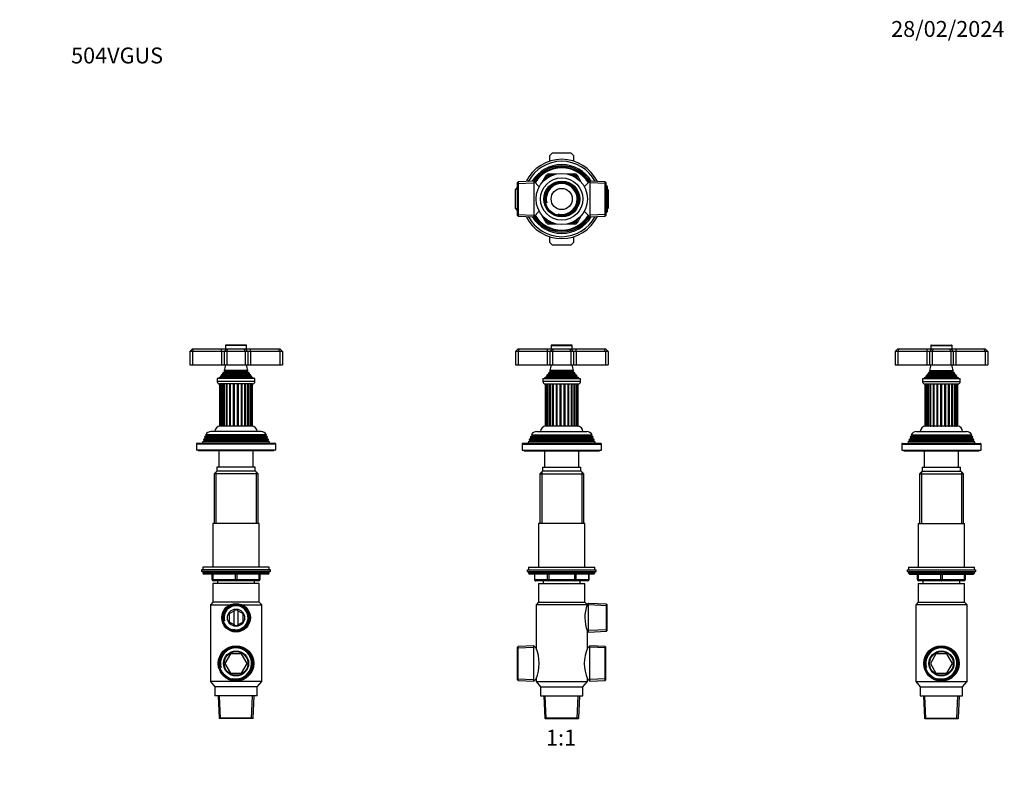
# Model space of a CAD drawing. Units: millimetres. Extents: x 0 to 744, y 0 to 1164.
# Drawn here: x 0 to 744, y 582 to 1164 of the extents above; entities that cross this region are included whole.
import ezdxf
from ezdxf import colors
from ezdxf.entities.mleader import LeaderData, LeaderLine
from ezdxf.enums import TextEntityAlignment as Align
from ezdxf.math import Vec2, Vec3

# ---------------------------------------------------------------- set-up
doc = ezdxf.new("R2010")
doc.units = ezdxf.units.MM
for name, color, linetype in [('DV1_Défaut', 7, 'Continuous'), ('DV2_Défaut', 7, 'Continuous'), ('DV4_Défaut', 7, 'Continuous'), ('DV5_Défaut', 7, 'Continuous'), ('Défaut', 7, 'Continuous')]:
    doc.layers.add(name, color=color, linetype=linetype)
doc.styles.add('SEACAD_ArialB', font='arialbd.ttf')

# ---------------------------------------------------------------- blocks, each defined once
blk = doc.blocks.new('_DOT')
at = {"color": 0}
blk.add_line((0, 0), (-1, 0), dxfattribs=at)
at = {"color": 0, "const_width": 0.333}
blk.add_lwpolyline([(-0.1665, 0, 1), (0.1665, 0, 1)], format="xyb", close=True, dxfattribs=at)
blk = doc.blocks.new('SE')
at = {"layer": 'DV1_Défaut', "color": 7, "linetype": 'Continuous'}
for p, q in [((401.64, 917.65), (417.64, 917.65)), ((401.64, 917.65), (401.64, 915.15)), ((417.34, 917.95), (401.94, 917.95)), ((417.64, 915.15), (417.64, 917.65)), ((376.64, 915.15), (374.64, 913.15)), ((374.64, 913.15), (374.64, 903.15)), ((376.64, 913.15), (374.64, 913.15)), ((376.64, 915.15), (377.47, 915.15)), ((377.47, 915.15), (376.64, 913.15)), ((376.64, 913.15), (376.64, 903.15)), ((398.64, 913.15), (376.64, 913.15)), ((377.47, 915.15), (398.64, 915.15)), ((398.64, 915.15), (402.64, 915.15)), ((398.64, 915.15), (398.64, 913.15)), ((398.64, 913.15), (398.64, 903.15)), ((400.64, 913.15), (398.64, 913.15)), ((402.64, 915.15), (400.64, 913.15)), ((400.64, 913.15), (400.64, 903.15)), ((402.64, 913.15), (400.64, 913.15)), ((402.64, 915.15), (403.47, 915.15)), ((402.64, 913.15), (403.47, 915.15)), ((402.64, 913.15), (402.64, 903.15)), ((416.64, 913.15), (402.64, 913.15)), ((403.47, 915.15), (415.82, 915.15)), ((415.82, 915.15), (416.64, 915.15)), ((416.64, 913.15), (415.82, 915.15)), ((416.64, 915.15), (420.64, 915.15)), ((418.64, 913.15), (416.64, 915.15)), ((416.64, 913.15), (416.64, 903.15)), ((418.64, 913.15), (416.64, 913.15)), ((418.64, 913.15), (418.64, 903.15)), ((420.64, 913.15), (418.64, 913.15)), ((420.64, 915.15), (441.82, 915.15)), ((420.64, 913.15), (420.64, 915.15)), ((420.64, 913.15), (420.64, 903.15)), ((442.64, 913.15), (420.64, 913.15)), ((441.82, 915.15), (442.64, 915.15)), ((442.64, 913.15), (441.82, 915.15)), ((444.64, 913.15), (442.64, 915.15)), ((442.64, 913.15), (442.64, 903.15)), ((444.64, 913.15), (442.64, 913.15)), ((444.64, 913.15), (444.64, 903.15)), ((374.64, 903.15), (376.64, 903.15)), ((376.64, 903.15), (398.64, 903.15)), ((398.64, 903.15), (400.64, 903.15)), ((400.64, 903.15), (402.64, 903.15)), ((402.64, 903.15), (416.64, 903.15)), ((416.64, 903.15), (418.64, 903.15)), ((418.64, 903.15), (420.64, 903.15)), ((420.64, 903.15), (442.64, 903.15)), ((442.64, 903.15), (444.64, 903.15)), ((398.27, 893.88), (396.64, 893.15)), ((396.64, 893.15), (422.64, 893.15)), ((396.64, 893.15), (396.64, 892.65)), ((398.1, 894.56), (421.19, 894.56)), ((398.1, 894.56), (398.32, 894.4)), ((398.27, 893.88), (421.02, 893.88)), ((398.32, 894.4), (420.97, 894.4)), ((399.79, 895.89), (398.69, 895.25)), ((398.69, 895.25), (420.6, 895.25)), ((419.69, 896.53), (399.6, 896.53)), ((399.6, 896.53), (399.79, 896.41)), ((399.79, 896.41), (419.49, 896.41)), ((399.79, 895.89), (419.49, 895.89)), ((401.14, 897.81), (399.96, 897.12)), ((399.96, 897.12), (419.33, 897.12)), ((418.53, 898.72), (400.76, 898.72)), ((400.76, 898.72), (401.14, 898.5)), ((401.14, 898.5), (418.14, 898.5)), ((401.14, 897.81), (418.14, 897.81)), ((418.14, 898.5), (418.53, 898.72)), ((419.33, 897.12), (418.14, 897.81)), ((419.49, 896.41), (419.69, 896.53)), ((420.6, 895.25), (419.49, 895.89)), ((420.97, 894.4), (421.19, 894.56)), ((422.64, 893.15), (421.02, 893.88)), ((422.64, 892.65), (422.64, 893.15)), ((395.39, 892.65), (423.89, 892.65)), ((395.39, 892.65), (395.39, 890.35)), ((423.89, 890.35), (395.39, 890.35)), ((397.09, 888.65), (422.19, 888.65)), ((397.23, 888.65), (397.23, 856.65)), ((397.92, 888.65), (397.92, 856.65)), ((398.98, 856.65), (398.98, 888.65)), ((399.26, 888.65), (399.26, 856.65)), ((400.67, 856.65), (400.67, 888.65)), ((401.17, 888.65), (401.17, 856.65)), ((402.92, 856.65), (402.92, 888.65)), ((403.54, 856.65), (403.54, 888.65)), ((405.6, 856.65), (405.6, 888.65)), ((406.29, 856.65), (406.29, 888.65)), ((408.53, 856.65), (408.53, 888.65)), ((409.26, 856.65), (409.26, 888.65)), ((411.53, 856.65), (411.53, 888.65)), ((412.25, 856.65), (412.25, 888.65)), ((414.41, 856.65), (414.41, 888.65)), ((415.07, 856.65), (415.07, 888.65)), ((416.99, 856.65), (416.99, 888.65)), ((417.55, 856.65), (417.55, 888.65)), ((419.14, 856.65), (419.14, 888.65)), ((419.54, 856.65), (419.54, 888.65)), ((420.77, 856.65), (420.77, 888.65)), ((420.9, 856.65), (420.9, 888.65)), ((421.8, 856.65), (421.8, 888.65)), ((422.14, 856.65), (422.14, 888.65)), ((423.89, 890.35), (423.89, 892.65)), ((397.92, 856.65), (397.23, 856.65)), ((398.94, 856.65), (397.92, 856.65)), ((399.26, 856.65), (398.94, 856.65)), ((400.63, 856.65), (399.26, 856.65)), ((401.17, 856.65), (400.63, 856.65)), ((402.89, 856.65), (401.17, 856.65)), ((403.54, 856.65), (402.89, 856.65)), ((405.56, 856.65), (403.55, 856.65)), ((406.29, 856.65), (405.56, 856.65)), ((408.5, 856.65), (406.31, 856.65)), ((409.26, 856.65), (408.5, 856.65)), ((411.51, 856.65), (409.28, 856.65)), ((412.28, 856.65), (411.53, 856.65)), ((414.4, 856.65), (412.28, 856.65)), ((415.11, 856.65), (414.41, 856.65)), ((416.99, 856.65), (415.11, 856.65)), ((417.59, 856.65), (416.99, 856.65)), ((419.14, 856.65), (417.59, 856.65)), ((419.58, 856.65), (419.14, 856.65)), ((420.77, 856.65), (419.58, 856.65)), ((420.94, 856.65), (420.77, 856.65)), ((421.8, 856.65), (420.94, 856.65)), ((421.8, 856.65), (422.14, 856.65)), ((386.19, 848.87), (385.9, 848.14)), ((387.24, 849.48), (386.19, 848.87)), ((433.1, 848.87), (386.19, 848.87)), ((386.7, 850.13), (432.59, 850.13)), ((386.7, 850.13), (387.3, 849.78)), ((432.04, 849.48), (387.24, 849.48)), ((431.99, 849.78), (387.3, 849.78)), ((390.74, 852.65), (428.54, 852.65)), ((431.99, 849.78), (432.59, 850.13)), ((433.1, 848.87), (432.04, 849.48)), ((433.38, 848.14), (433.1, 848.87)), ((379.64, 843.15), (439.64, 843.15)), ((379.64, 843.15), (379.64, 838.65)), ((439.14, 843.65), (380.14, 843.65)), ((384.62, 844.86), (384.14, 843.65)), ((385.69, 845.48), (384.62, 844.86)), ((434.67, 844.86), (384.62, 844.86)), ((385.41, 846.88), (385.13, 846.15)), ((385.13, 846.15), (434.16, 846.15)), ((385.13, 846.15), (385.69, 845.83)), ((386.44, 847.48), (385.41, 846.88)), ((433.88, 846.88), (385.41, 846.88)), ((433.59, 845.83), (385.69, 845.83)), ((433.59, 845.48), (385.69, 845.48)), ((385.9, 848.14), (433.38, 848.14)), ((385.9, 848.14), (386.44, 847.83)), ((432.84, 847.83), (386.44, 847.83)), ((432.84, 847.48), (386.44, 847.48)), ((432.84, 847.83), (433.38, 848.14)), ((433.88, 846.88), (432.84, 847.48)), ((433.59, 845.83), (434.16, 846.15)), ((434.67, 844.86), (433.59, 845.48)), ((434.16, 846.15), (433.88, 846.88)), ((435.14, 843.65), (434.67, 844.86)), ((439.64, 838.65), (439.64, 843.15)), ((379.64, 838.65), (439.64, 838.65)), ((381.14, 838.65), (381.14, 838.15)), ((381.14, 838.15), (438.14, 838.15)), ((396.64, 838.15), (396.64, 825.65)), ((422.64, 825.65), (422.64, 838.15)), ((438.14, 838.15), (438.14, 838.65)), ((395.02, 822.65), (393.02, 820.65)), ((393.02, 820.65), (426.27, 820.65)), ((393.02, 820.65), (393.02, 783.15)), ((394.5, 822.13), (394.5, 783.15)), ((424.27, 822.65), (395.02, 822.65)), ((395.14, 825.65), (424.14, 825.65)), ((395.14, 825.65), (395.14, 822.65)), ((424.14, 822.65), (424.14, 825.65)), ((426.27, 820.65), (424.27, 822.65)), ((424.79, 822.13), (424.79, 783.15)), ((426.27, 783.15), (426.27, 820.65)), ((427.14, 783.15), (392.14, 783.15)), ((392.14, 783.15), (392.14, 750.15)), ((427.14, 750.15), (427.14, 783.15)), ((383.64, 748.15), (435.64, 748.15)), ((383.64, 748.15), (383.64, 746.65)), ((383.64, 746.65), (435.64, 746.65)), ((384.64, 750.15), (434.64, 750.15)), ((384.64, 750.15), (384.64, 748.15)), ((434.64, 746.15), (384.64, 746.15)), ((384.64, 746.15), (384.64, 745.5)), ((434.64, 745.5), (384.64, 745.5)), ((384.64, 745.5), (385.49, 744.65)), ((433.8, 744.65), (385.49, 744.65)), ((389.01, 744.65), (389.01, 740.65)), ((389.15, 744.65), (389.15, 740.65)), ((398.96, 740.65), (398.96, 744.65)), ((399.83, 744.65), (399.83, 740.65)), ((419.46, 740.65), (419.46, 744.65)), ((420.32, 744.65), (420.32, 740.65)), ((430.14, 740.65), (430.14, 744.65)), ((430.27, 740.65), (430.27, 744.65)), ((433.8, 744.65), (434.64, 745.5)), ((434.64, 748.15), (434.64, 750.15)), ((434.64, 745.5), (434.64, 746.15)), ((435.64, 746.65), (435.64, 748.15)), ((389.15, 740.65), (389.01, 740.65)), ((389.15, 740.65), (398.96, 740.65)), ((399.83, 739.65), (390.01, 739.65)), ((392.14, 737.65), (427.14, 737.65)), ((392.14, 737.65), (392.14, 723.65)), ((395.64, 739.65), (395.64, 737.65)), ((398.96, 740.65), (399.83, 740.65)), ((399.83, 740.65), (419.46, 740.65)), ((399.83, 739.65), (399.83, 740.65)), ((419.46, 739.65), (399.83, 739.65)), ((419.46, 740.65), (420.32, 740.65)), ((419.46, 739.65), (419.46, 740.65)), ((429.27, 739.65), (419.46, 739.65)), ((420.32, 740.65), (430.14, 740.65)), ((423.64, 737.65), (423.64, 739.65)), ((427.14, 723.65), (427.14, 737.65)), ((430.14, 740.65), (430.27, 740.65)), ((392.14, 723.65), (390.24, 721.65)), ((392.14, 723.65), (427.14, 723.65)), ((428.95, 721.75), (427.14, 723.65)), ((429.99, 722.61), (428.95, 721.75)), ((429.99, 700.99), (429.99, 722.61)), ((443.54, 722.02), (429.99, 722.61)), ((443.54, 701.59), (443.54, 722.02)), ((444.04, 721.5), (443.54, 722.02)), ((428.98, 721.65), (390.24, 721.65)), ((390.24, 721.65), (390.24, 688.85)), ((428.98, 721.65), (428.95, 721.75)), ((444.04, 720.84), (429.99, 721.45)), ((444.04, 702.11), (444.04, 721.5)), ((429.04, 688.85), (429.04, 701.79)), ((429.04, 701.78), (429.99, 700.99)), ((444.04, 702.77), (429.99, 702.16)), ((429.99, 700.99), (443.54, 701.59)), ((443.54, 701.59), (444.04, 702.11)), ((376.74, 690.14), (376.24, 689.62)), ((376.24, 664.89), (376.24, 689.62)), ((376.24, 688.96), (388.44, 689.49)), ((388.44, 690.65), (376.74, 690.14)), ((376.74, 664.36), (376.74, 690.14)), ((388.44, 663.85), (388.44, 690.65)), ((390.25, 688.85), (388.44, 690.65)), ((430.84, 690.65), (429.04, 688.85)), ((430.84, 663.85), (430.84, 690.65)), ((442.54, 690.14), (430.84, 690.65)), ((443.04, 688.96), (430.84, 689.49)), ((442.54, 664.36), (442.54, 690.14)), ((443.04, 689.62), (442.54, 690.14)), ((443.04, 664.89), (443.04, 689.62)), ((376.24, 665.55), (388.44, 665.02)), ((376.24, 664.89), (376.74, 664.36)), ((376.74, 664.36), (388.44, 663.85)), ((388.44, 663.85), (390.24, 665.65)), ((390.24, 665.65), (390.24, 663.65)), ((390.24, 663.65), (429.04, 663.65)), ((390.24, 663.65), (393.64, 659.65)), ((425.64, 659.65), (429.04, 663.65)), ((429.04, 663.65), (429.04, 665.66)), ((429.04, 665.66), (430.84, 663.85)), ((443.04, 665.55), (430.84, 665.02)), ((430.84, 663.85), (442.54, 664.36)), ((442.54, 664.36), (443.04, 664.89)), ((393.64, 659.65), (425.64, 659.65)), ((393.64, 659.65), (393.64, 652.65)), ((425.64, 652.65), (425.64, 659.65)), ((393.64, 652.65), (425.64, 652.65)), ((396.06, 652.65), (396.79, 635.91)), ((397.96, 635.65), (397.22, 652.65)), ((421.33, 635.65), (422.07, 652.65)), ((422.5, 635.91), (423.23, 652.65)), ((422.5, 635.91), (396.79, 635.91)), ((396.79, 635.91), (397.04, 635.65)), ((397.04, 635.65), (422.24, 635.65)), ((422.24, 635.65), (422.5, 635.91))]:
    blk.add_line(p, q, dxfattribs=at)
for centre, radius, start, end in [((401.94, 917.65), 0.3, 90, 180), ((417.34, 917.65), 0.3, 0, 90), ((386.97, 904.61), 15, 336.87407, 354.41625), ((432.32, 904.61), 15, 185.58375, 203.12593), ((386.97, 904.61), 15, 317.90866, 321.40288), ((398.14, 894.15), 0.3, 294.11091, 54.11091), ((386.97, 904.61), 15, 327.37594, 330.05244), ((399.64, 896.15), 0.3, 300, 60), ((400.94, 898.15), 0.4, 300, 60), ((418.34, 898.15), 0.4, 120, 240), ((432.32, 904.61), 15, 209.94756, 212.62406), ((419.64, 896.15), 0.3, 120, 240), ((432.32, 904.61), 15, 218.59712, 222.09134), ((421.14, 894.15), 0.3, 125.88909, 245.88909), ((397.09, 890.35), 1.7, 180, 270), ((422.19, 890.35), 1.7, 270, 0), ((397.64, 852.65), 4, 90, 180), ((421.64, 852.65), 4, 0, 90), ((390.74, 848.15), 4.5, 90, 153.97521), ((387.14, 849.65), 0.2, 300, 40.90872), ((428.54, 848.15), 4.5, 26.02479, 90), ((432.14, 849.65), 0.2, 139.09128, 240), ((380.14, 843.15), 0.5, 90, 180), ((385.59, 845.65), 0.2, 300, 60), ((386.34, 847.65), 0.2, 300, 60), ((432.94, 847.65), 0.2, 120, 240), ((433.69, 845.65), 0.2, 120, 240), ((439.14, 843.15), 0.5, 0, 90), ((385.14, 746.15), 0.5, 90, 180), ((434.14, 746.15), 0.5, 0, 90), ((390.01, 740.65), 1, 180, 270), ((429.27, 740.65), 1, 270, 0), ((454.19, 711.79), 27.07, 158.64206, 201.71527), ((362.76, 677.25), 29.83, 337.11911, 22.88086), ((456.44, 677.25), 29.75, 157.05408, 202.94592)]:
    blk.add_arc(centre, radius, start, end, dxfattribs=at)
for centre, major_axis, start_param, end_param in [((390.01, 740.65), (0, 1), 1.570796, 3.141593), ((399.83, 740.65), (0, -1), 4.712389, 6.283185), ((419.46, 740.65), (0, -1), 0, 1.570796), ((429.27, 740.65), (0, -1), 0, 1.570796)]:
    blk.add_ellipse(centre, major_axis=major_axis, ratio=0.866025, start_param=start_param, end_param=end_param, dxfattribs=at)
blk = doc.blocks.new('SE1')
at = {"layer": 'DV2_Défaut', "color": 7, "linetype": 'Continuous'}
for p, q in [((400.64, 1061.49), (402.64, 1063.49)), ((400.64, 1057.11), (400.64, 1061.49)), ((402.64, 1063.49), (416.64, 1063.49)), ((416.64, 1063.49), (418.64, 1061.49)), ((418.64, 1061.49), (418.64, 1057.11)), ((388.44, 1041.89), (376.74, 1041.38)), ((388.44, 1041.89), (388.44, 1015.09)), ((392.59, 1037.74), (388.44, 1041.89)), ((395.15, 1041.38), (398.1, 1046.49)), ((397.67, 1043.75), (398.96, 1045.99)), ((398.1, 1046.49), (398.96, 1045.99)), ((399.83, 1045.49), (398.96, 1045.99)), ((399.83, 1045.49), (399.59, 1045.08)), ((399.83, 1047.49), (405.72, 1047.49)), ((399.83, 1047.49), (399.83, 1046.49)), ((399.83, 1046.49), (402.41, 1046.49)), ((399.83, 1045.49), (399.83, 1046.49)), ((400.3, 1045.49), (399.83, 1045.49)), ((413.56, 1047.49), (419.46, 1047.49)), ((416.88, 1046.49), (419.46, 1046.49)), ((419.46, 1045.49), (418.99, 1045.49)), ((419.46, 1047.49), (419.46, 1046.49)), ((419.46, 1045.49), (419.46, 1046.49)), ((419.46, 1045.49), (420.32, 1045.99)), ((419.69, 1045.08), (419.46, 1045.49)), ((421.19, 1046.49), (420.32, 1045.99)), ((420.32, 1045.99), (421.61, 1043.75)), ((421.19, 1046.49), (424.14, 1041.38)), ((430.84, 1041.89), (426.7, 1037.74)), ((430.84, 1041.89), (430.84, 1015.09)), ((442.54, 1041.38), (430.84, 1041.89)), ((374.64, 1035.49), (376.24, 1037.09)), ((374.64, 1021.49), (374.64, 1035.49)), ((376.74, 1041.38), (376.24, 1040.85)), ((376.24, 1016.12), (376.24, 1040.85)), ((376.24, 1040.19), (388.44, 1040.73)), ((376.74, 1041.38), (376.74, 1015.6)), ((443.04, 1040.19), (430.84, 1040.73)), ((442.54, 1015.6), (442.54, 1041.38)), ((443.04, 1040.85), (442.54, 1041.38)), ((444.04, 1037.52), (442.99, 1037.57)), ((443.04, 1040.85), (443.04, 1016.12)), ((443.54, 1038.71), (443.04, 1038.73)), ((443.54, 1018.27), (443.54, 1038.71)), ((444.04, 1038.18), (443.54, 1038.71)), ((444.04, 1038.18), (444.04, 1018.79)), ((444.04, 1036.09), (444.64, 1035.49)), ((444.64, 1035.49), (444.64, 1021.49)), ((376.24, 1019.89), (374.64, 1021.49)), ((444.04, 1019.46), (442.99, 1019.41)), ((444.64, 1021.49), (444.04, 1020.89)), ((376.24, 1016.78), (388.44, 1016.25)), ((376.24, 1016.12), (376.74, 1015.6)), ((376.74, 1015.6), (388.44, 1015.09)), ((388.44, 1015.09), (392.59, 1019.24)), ((398.1, 1010.49), (395.15, 1015.59)), ((398.96, 1010.99), (397.67, 1013.22)), ((421.61, 1013.22), (420.32, 1010.99)), ((424.14, 1015.59), (421.19, 1010.49)), ((426.7, 1019.24), (430.84, 1015.09)), ((443.04, 1016.78), (430.84, 1016.25)), ((430.84, 1015.09), (442.54, 1015.6)), ((442.54, 1015.6), (443.04, 1016.12)), ((443.04, 1018.25), (443.54, 1018.27)), ((443.54, 1018.27), (444.04, 1018.79)), ((398.96, 1010.99), (398.1, 1010.49)), ((398.96, 1010.99), (399.83, 1011.49)), ((399.59, 1011.89), (399.83, 1011.49)), ((399.83, 1011.49), (400.3, 1011.49)), ((399.83, 1010.49), (399.83, 1011.49)), ((399.83, 1010.49), (399.83, 1009.49)), ((402.41, 1010.49), (399.83, 1010.49)), ((405.72, 1009.49), (399.83, 1009.49)), ((419.46, 1009.49), (413.56, 1009.49)), ((419.46, 1010.49), (416.88, 1010.49)), ((418.99, 1011.49), (419.46, 1011.49)), ((419.46, 1011.49), (419.69, 1011.89)), ((420.32, 1010.99), (419.46, 1011.49)), ((419.46, 1010.49), (419.46, 1011.49)), ((419.46, 1010.49), (419.46, 1009.49)), ((420.32, 1010.99), (421.19, 1010.49)), ((400.64, 995.49), (400.64, 999.87)), ((418.64, 999.87), (418.64, 995.49)), ((402.64, 993.49), (400.64, 995.49)), ((416.64, 993.49), (402.64, 993.49)), ((418.64, 995.49), (416.64, 993.49))]:
    blk.add_line(p, q, dxfattribs=at)
for radius in [19.4, 16, 13.59, 12.86, 12.6, 8]:
    blk.add_circle((409.64, 1028.49), radius, dxfattribs=at)
for centre, radius, start, end in [((409.64, 1028.49), 30, 25.99212, 154.00788), ((409.64, 1028.49), 28.5, 27.64203, 152.35797), ((409.64, 1028.49), 26, 30.89641, 149.10359), ((409.64, 1028.49), 25, 32.25471, 147.74529), ((409.64, 1028.49), 24.15, 31.80029, 148.19971), ((409.64, 1028.49), 23.88, 31.64364, 148.35636), ((409.64, 1028.49), 23.6, 31.48471, 148.51529), ((399.83, 1045.49), 2, 90, 150), ((399.83, 1045.49), 1, 90, 150), ((419.46, 1045.49), 2, 30, 90), ((419.46, 1045.49), 1, 30, 90), ((409.64, 1028.49), 12.42, 255, 195), ((409.64, 1028.49), 11.69, 255, 195), ((409.64, 1028.49), 30, 205.99212, 334.00788), ((409.64, 1028.49), 28.5, 207.64203, 332.35797), ((409.64, 1028.49), 26, 210.89641, 329.10359), ((409.64, 1028.49), 25, 212.25471, 327.74529), ((409.64, 1028.49), 24.15, 211.80029, 328.19971), ((409.64, 1028.49), 23.88, 211.64364, 328.35636), ((409.64, 1028.49), 23.6, 211.48471, 328.51529), ((399.83, 1011.49), 2, 210, 270), ((399.83, 1011.49), 1, 210, 270), ((419.46, 1011.49), 1, 270, 330), ((419.46, 1011.49), 2, 270, 330)]:
    blk.add_arc(centre, radius, start, end, dxfattribs=at)
blk = doc.blocks.new('SE3')
at = {"layer": 'DV4_Défaut', "color": 7, "linetype": 'Continuous'}
for p, q in [((171.5, 917.65), (155.5, 917.65)), ((155.5, 917.65), (155.5, 915.15)), ((171.2, 917.95), (155.8, 917.95)), ((171.5, 915.15), (171.5, 917.65)), ((128.5, 913.15), (130.5, 915.15)), ((128.5, 913.15), (128.5, 903.15)), ((130.5, 913.15), (128.5, 913.15)), ((130.5, 915.15), (131.32, 915.15)), ((130.5, 913.15), (131.32, 915.15)), ((130.5, 913.15), (130.5, 903.15)), ((152.5, 913.15), (130.5, 913.15)), ((131.32, 915.15), (152.5, 915.15)), ((152.5, 915.15), (156.5, 915.15)), ((152.5, 913.15), (152.5, 915.15)), ((152.5, 913.15), (152.5, 903.15)), ((154.5, 913.15), (152.5, 913.15)), ((154.5, 913.15), (156.5, 915.15)), ((154.5, 913.15), (154.5, 903.15)), ((156.5, 913.15), (154.5, 913.15)), ((156.5, 915.15), (157.32, 915.15)), ((156.5, 913.15), (157.32, 915.15)), ((156.5, 913.15), (156.5, 903.15)), ((170.5, 913.15), (156.5, 913.15)), ((157.32, 915.15), (169.67, 915.15)), ((169.67, 915.15), (170.5, 915.15)), ((170.5, 913.15), (169.67, 915.15)), ((170.5, 915.15), (174.5, 915.15)), ((172.5, 913.15), (170.5, 915.15)), ((170.5, 913.15), (170.5, 903.15)), ((172.5, 913.15), (170.5, 913.15)), ((172.5, 913.15), (172.5, 903.15)), ((174.5, 913.15), (172.5, 913.15)), ((174.5, 915.15), (195.67, 915.15)), ((174.5, 913.15), (174.5, 915.15)), ((174.5, 913.15), (174.5, 903.15)), ((196.5, 913.15), (174.5, 913.15)), ((195.67, 915.15), (196.5, 915.15)), ((196.5, 913.15), (195.67, 915.15)), ((196.5, 915.15), (198.5, 913.15)), ((196.5, 913.15), (196.5, 903.15)), ((198.5, 913.15), (196.5, 913.15)), ((198.5, 913.15), (198.5, 903.15)), ((128.5, 903.15), (130.5, 903.15)), ((130.5, 903.15), (152.5, 903.15)), ((152.5, 903.15), (154.5, 903.15)), ((154.5, 903.15), (156.5, 903.15)), ((156.5, 903.15), (170.5, 903.15)), ((170.5, 903.15), (172.5, 903.15)), ((172.5, 903.15), (174.5, 903.15)), ((174.5, 903.15), (196.5, 903.15)), ((196.5, 903.15), (198.5, 903.15)), ((152.12, 893.88), (150.5, 893.15)), ((176.5, 893.15), (150.5, 893.15)), ((150.5, 893.15), (150.5, 892.65)), ((175.04, 894.56), (151.95, 894.56)), ((151.95, 894.56), (152.17, 894.4)), ((174.87, 893.88), (152.12, 893.88)), ((174.82, 894.4), (152.17, 894.4)), ((153.65, 895.89), (152.54, 895.25)), ((174.45, 895.25), (152.54, 895.25)), ((173.54, 896.53), (153.45, 896.53)), ((153.45, 896.53), (153.65, 896.41)), ((173.35, 896.41), (153.65, 896.41)), ((173.35, 895.89), (153.65, 895.89)), ((155, 897.81), (153.81, 897.12)), ((173.18, 897.12), (153.81, 897.12)), ((172.38, 898.72), (154.61, 898.72)), ((154.61, 898.72), (155, 898.5)), ((172, 898.5), (155, 898.5)), ((172, 897.81), (155, 897.81)), ((172, 898.5), (172.38, 898.72)), ((173.18, 897.12), (172, 897.81)), ((173.35, 896.41), (173.54, 896.53)), ((174.45, 895.25), (173.35, 895.89)), ((174.82, 894.4), (175.04, 894.56)), ((176.5, 893.15), (174.87, 893.88)), ((176.5, 892.65), (176.5, 893.15)), ((177.75, 892.65), (149.25, 892.65)), ((149.25, 892.65), (149.25, 890.35)), ((177.75, 890.35), (149.25, 890.35)), ((176.05, 888.65), (150.95, 888.65)), ((151.02, 888.65), (151.02, 856.65)), ((151.54, 888.65), (151.54, 856.65)), ((152.51, 856.65), (152.51, 888.65)), ((152.72, 888.65), (152.72, 856.65)), ((154.04, 856.65), (154.04, 888.65)), ((154.5, 888.65), (154.5, 856.65)), ((156.17, 856.65), (156.17, 888.65)), ((156.76, 856.65), (156.76, 888.65)), ((158.75, 856.65), (158.75, 888.65)), ((159.43, 856.65), (159.43, 888.65)), ((161.63, 856.65), (161.63, 888.65)), ((162.36, 856.65), (162.36, 888.65)), ((164.63, 856.65), (164.63, 888.65)), ((165.36, 856.65), (165.36, 888.65)), ((167.56, 856.65), (167.56, 888.65)), ((168.24, 856.65), (168.24, 888.65)), ((170.23, 856.65), (170.23, 888.65)), ((170.83, 856.65), (170.83, 888.65)), ((172.49, 856.65), (172.49, 888.65)), ((172.95, 856.65), (172.95, 888.65)), ((174.27, 856.65), (174.27, 888.65)), ((174.48, 856.65), (174.48, 888.65)), ((175.45, 856.65), (175.45, 888.65)), ((175.97, 856.65), (175.97, 888.65)), ((177.75, 890.35), (177.75, 892.65)), ((151.54, 856.65), (151.02, 856.65)), ((152.48, 856.65), (151.54, 856.65)), ((152.72, 856.65), (152.48, 856.65)), ((154.01, 856.65), (152.72, 856.65)), ((154.5, 856.65), (154.01, 856.65)), ((156.13, 856.65), (154.5, 856.65)), ((156.76, 856.65), (156.13, 856.65)), ((158.72, 856.65), (156.76, 856.65)), ((159.43, 856.65), (158.72, 856.65)), ((161.6, 856.65), (159.45, 856.65)), ((162.36, 856.65), (161.6, 856.65)), ((164.61, 856.65), (162.38, 856.65)), ((165.39, 856.65), (164.61, 856.65)), ((167.55, 856.65), (165.39, 856.65)), ((168.28, 856.65), (167.56, 856.65)), ((170.23, 856.65), (168.28, 856.65)), ((170.86, 856.65), (170.23, 856.65)), ((172.49, 856.65), (170.86, 856.65)), ((172.99, 856.65), (172.48, 856.65)), ((174.27, 856.65), (172.99, 856.65)), ((174.52, 856.65), (174.27, 856.65)), ((175.45, 856.65), (174.52, 856.65)), ((175.97, 856.65), (175.45, 856.65)), ((140.04, 848.87), (139.76, 848.14)), ((141.1, 849.48), (140.04, 848.87)), ((186.95, 848.87), (140.04, 848.87)), ((186.44, 850.13), (140.55, 850.13)), ((140.55, 850.13), (141.15, 849.78)), ((185.9, 849.48), (141.1, 849.48)), ((185.85, 849.78), (141.15, 849.78)), ((182.4, 852.65), (144.6, 852.65)), ((185.85, 849.78), (186.44, 850.13)), ((186.95, 848.87), (185.9, 849.48)), ((187.24, 848.14), (186.95, 848.87)), ((193.5, 843.15), (133.5, 843.15)), ((133.5, 843.15), (133.5, 838.65)), ((193, 843.65), (134, 843.65)), ((138.47, 844.86), (138, 843.65)), ((139.55, 845.48), (138.47, 844.86)), ((188.52, 844.86), (138.47, 844.86)), ((139.26, 846.88), (138.98, 846.15)), ((188.01, 846.15), (138.98, 846.15)), ((138.98, 846.15), (139.55, 845.83)), ((140.3, 847.48), (139.26, 846.88)), ((187.73, 846.88), (139.26, 846.88)), ((187.45, 845.83), (139.55, 845.83)), ((187.45, 845.48), (139.55, 845.48)), ((187.24, 848.14), (139.76, 848.14)), ((139.76, 848.14), (140.3, 847.83)), ((186.7, 847.83), (140.3, 847.83)), ((186.7, 847.48), (140.3, 847.48)), ((186.7, 847.83), (187.24, 848.14)), ((187.73, 846.88), (186.7, 847.48)), ((187.45, 845.83), (188.01, 846.15)), ((188.52, 844.86), (187.45, 845.48)), ((188.01, 846.15), (187.73, 846.88)), ((189, 843.65), (188.52, 844.86)), ((193.5, 838.65), (193.5, 843.15)), ((193.5, 838.65), (133.5, 838.65)), ((135, 838.65), (135, 838.15)), ((192, 838.15), (135, 838.15)), ((150.5, 838.15), (150.5, 825.65)), ((176.5, 825.65), (176.5, 838.15)), ((192, 838.15), (192, 838.65)), ((148.87, 822.65), (146.87, 820.65)), ((180.12, 820.65), (146.87, 820.65)), ((146.87, 820.65), (146.87, 783.15)), ((148.35, 822.13), (148.35, 783.15)), ((178.12, 822.65), (148.87, 822.65)), ((178, 825.65), (149, 825.65)), ((149, 825.65), (149, 822.65)), ((178, 822.65), (178, 825.65)), ((180.12, 820.65), (178.12, 822.65)), ((178.64, 822.13), (178.64, 783.15)), ((180.12, 783.15), (180.12, 820.65)), ((181, 783.15), (146, 783.15)), ((146, 783.15), (146, 750.15)), ((181, 750.15), (181, 783.15)), ((189.5, 748.15), (137.5, 748.15)), ((137.5, 748.15), (137.5, 746.65)), ((189.5, 746.65), (137.5, 746.65)), ((188.5, 750.15), (138.5, 750.15)), ((138.5, 750.15), (138.5, 748.15)), ((188.5, 746.15), (138.5, 746.15)), ((138.5, 746.15), (138.5, 745.5)), ((188.5, 745.5), (138.5, 745.5)), ((138.5, 745.5), (139.34, 744.65)), ((187.65, 744.65), (139.34, 744.65)), ((145.5, 740.65), (145.5, 744.65)), ((146, 744.65), (146, 740.65)), ((163, 740.65), (163, 744.65)), ((164, 744.65), (164, 740.65)), ((181, 740.65), (181, 744.65)), ((181.5, 744.65), (181.5, 740.65)), ((187.65, 744.65), (188.5, 745.5)), ((188.5, 748.15), (188.5, 750.15)), ((188.5, 745.5), (188.5, 746.15)), ((189.5, 746.65), (189.5, 748.15)), ((145.5, 740.65), (146, 740.65)), ((146, 740.65), (163, 740.65)), ((181, 737.65), (146, 737.65)), ((146, 737.65), (146, 723.65)), ((163.5, 739.65), (146.5, 739.65)), ((149.5, 739.65), (149.5, 737.65)), ((163, 740.65), (164, 740.65)), ((180.5, 739.65), (163.5, 739.65)), ((164, 740.65), (181, 740.65)), ((177.5, 737.65), (177.5, 739.65)), ((181, 740.65), (181.5, 740.65)), ((181, 723.65), (181, 737.65)), ((146, 723.65), (144.1, 721.65)), ((181, 723.65), (146, 723.65)), ((182.9, 721.65), (181, 723.65)), ((144.1, 721.65), (159.05, 721.65)), ((144.1, 721.65), (144.1, 663.65)), ((163.5, 717.89), (158.22, 714.85)), ((158.22, 714.85), (158.22, 708.76)), ((161.88, 716.96), (161.88, 706.65)), ((168.77, 714.85), (163.5, 717.89)), ((165.12, 706.65), (165.12, 716.96)), ((167.95, 721.65), (182.9, 721.65)), ((168.77, 708.76), (168.77, 714.85)), ((182.9, 663.65), (182.9, 721.65)), ((158.22, 708.76), (163.5, 705.71)), ((163.5, 705.71), (168.77, 708.76)), ((159.31, 684.5), (155.13, 677.25)), ((155.13, 677.25), (159.31, 670)), ((167.68, 684.5), (159.31, 684.5)), ((171.87, 677.25), (167.68, 684.5)), ((167.68, 670), (171.87, 677.25)), ((159.31, 670), (167.68, 670)), ((182.9, 663.65), (144.1, 663.65)), ((144.1, 663.65), (147.5, 659.65)), ((179.5, 659.65), (182.9, 663.65)), ((179.5, 659.65), (147.5, 659.65)), ((147.5, 659.65), (147.5, 652.65)), ((179.5, 652.65), (179.5, 659.65)), ((179.5, 652.65), (147.5, 652.65)), ((149.91, 652.65), (150.64, 635.91)), ((151.81, 635.65), (151.07, 652.65)), ((175.18, 635.65), (175.92, 652.65)), ((176.35, 635.91), (177.08, 652.65)), ((176.35, 635.91), (150.64, 635.91)), ((150.64, 635.91), (150.9, 635.65)), ((176.1, 635.65), (150.9, 635.65)), ((176.1, 635.65), (176.35, 635.91))]:
    blk.add_line(p, q, dxfattribs=at)
for centre, radius in [((163.5, 711.8), 10.81), ((163.5, 711.8), 10.22), ((163.5, 711.8), 9.7), ((163.5, 711.8), 6.5), ((163.5, 677.25), 13.4), ((163.5, 677.25), 12.89), ((163.5, 677.25), 12.37), ((163.5, 677.25), 9.5), ((163.5, 677.25), 9)]:
    blk.add_circle(centre, radius, dxfattribs=at)
for centre, radius, start, end in [((155.8, 917.65), 0.3, 90, 180), ((171.2, 917.65), 0.3, 0, 90), ((140.82, 904.61), 15, 336.87407, 354.41625), ((186.18, 904.61), 15, 185.58375, 203.12593), ((140.82, 904.61), 15, 317.90866, 321.40288), ((152, 894.15), 0.3, 294.11091, 54.11091), ((140.82, 904.61), 15, 327.37594, 330.05244), ((153.5, 896.15), 0.3, 300, 60), ((154.8, 898.15), 0.4, 300, 60), ((172.2, 898.15), 0.4, 120, 240), ((186.18, 904.61), 15, 209.94756, 212.62406), ((173.5, 896.15), 0.3, 120, 240), ((186.18, 904.61), 15, 218.59712, 222.09134), ((175, 894.15), 0.3, 125.88909, 245.88909), ((150.95, 890.35), 1.7, 180, 270), ((176.05, 890.35), 1.7, 270, 0), ((151.5, 852.65), 4, 90, 180), ((175.5, 852.65), 4, 0, 90), ((144.6, 848.15), 4.5, 90, 153.97521), ((141, 849.65), 0.2, 300, 40.90872), ((182.4, 848.15), 4.5, 26.02479, 90), ((186, 849.65), 0.2, 139.09128, 240), ((134, 843.15), 0.5, 90, 180), ((139.45, 845.65), 0.2, 300, 60), ((140.2, 847.65), 0.2, 300, 60), ((186.8, 847.65), 0.2, 120, 240), ((187.55, 845.65), 0.2, 120, 240), ((193, 843.15), 0.5, 0, 90), ((139, 746.15), 0.5, 90, 180), ((188, 746.15), 0.5, 0, 90), ((146.5, 740.65), 1, 180, 270), ((180.5, 740.65), 1, 270, 0), ((163.5, 711.8), 9.65, 255, 195), ((163.5, 711.8), 9.05, 255, 195), ((163.5, 677.25), 12.24, 255, 195), ((163.5, 677.25), 11.73, 255, 195)]:
    blk.add_arc(centre, radius, start, end, dxfattribs=at)
for centre, major_axis, start_param, end_param in [((146.5, 740.65), (0, -1), 4.712389, 6.283185), ((163.5, 740.65), (0, -1), 4.712389, 6.283185), ((163.5, 740.65), (0, -1), 0, 1.570796), ((180.5, 740.65), (0, 1), 3.141593, 4.712389)]:
    blk.add_ellipse(centre, major_axis=major_axis, ratio=0.5, start_param=start_param, end_param=end_param, dxfattribs=at)
blk = doc.blocks.new('SE4')
at = {"layer": 'DV5_Défaut', "color": 7, "linetype": 'Continuous'}
for p, q in [((688.6, 917.65), (704.6, 917.65)), ((688.6, 917.65), (688.6, 915.15)), ((688.9, 917.95), (704.3, 917.95)), ((704.6, 915.15), (704.6, 917.65)), ((663.6, 915.15), (661.6, 913.15)), ((661.6, 913.15), (661.6, 903.15)), ((663.6, 913.15), (661.6, 913.15)), ((663.6, 915.15), (664.42, 915.15)), ((664.42, 915.15), (663.6, 913.15)), ((663.6, 913.15), (663.6, 903.15)), ((685.6, 913.15), (663.6, 913.15)), ((664.42, 915.15), (685.6, 915.15)), ((685.6, 915.15), (689.6, 915.15)), ((685.6, 915.15), (685.6, 913.15)), ((685.6, 913.15), (685.6, 903.15)), ((687.6, 913.15), (685.6, 913.15)), ((689.6, 915.15), (687.6, 913.15)), ((687.6, 913.15), (687.6, 903.15)), ((689.6, 913.15), (687.6, 913.15)), ((689.6, 915.15), (690.42, 915.15)), ((690.42, 915.15), (689.6, 913.15)), ((689.6, 913.15), (689.6, 903.15)), ((703.6, 913.15), (689.6, 913.15)), ((690.42, 915.15), (702.77, 915.15)), ((702.77, 915.15), (703.6, 915.15)), ((702.77, 915.15), (703.6, 913.15)), ((703.6, 915.15), (707.6, 915.15)), ((703.6, 915.15), (705.6, 913.15)), ((703.6, 913.15), (703.6, 903.15)), ((705.6, 913.15), (703.6, 913.15)), ((707.6, 913.15), (705.6, 913.15)), ((705.6, 913.15), (705.6, 903.15)), ((707.6, 915.15), (728.77, 915.15)), ((707.6, 915.15), (707.6, 913.15)), ((707.6, 913.15), (707.6, 903.15)), ((729.6, 913.15), (707.6, 913.15)), ((728.77, 915.15), (729.6, 915.15)), ((728.77, 915.15), (729.6, 913.15)), ((731.6, 913.15), (729.6, 915.15)), ((729.6, 913.15), (729.6, 903.15)), ((731.6, 913.15), (729.6, 913.15)), ((731.6, 913.15), (731.6, 903.15)), ((661.6, 903.15), (663.6, 903.15)), ((663.6, 903.15), (685.6, 903.15)), ((685.6, 903.15), (687.6, 903.15)), ((687.6, 903.15), (689.6, 903.15)), ((689.6, 903.15), (703.6, 903.15)), ((703.6, 903.15), (705.6, 903.15)), ((705.6, 903.15), (707.6, 903.15)), ((707.6, 903.15), (729.6, 903.15)), ((729.6, 903.15), (731.6, 903.15)), ((685.22, 893.88), (683.6, 893.15)), ((683.6, 893.15), (709.6, 893.15)), ((683.6, 893.15), (683.6, 892.65)), ((685.05, 894.56), (708.14, 894.56)), ((685.05, 894.56), (685.27, 894.4)), ((685.22, 893.88), (707.97, 893.88)), ((685.27, 894.4), (707.92, 894.4)), ((686.75, 895.89), (685.64, 895.25)), ((685.64, 895.25), (707.55, 895.25)), ((686.55, 896.53), (706.64, 896.53)), ((686.55, 896.53), (686.75, 896.41)), ((686.75, 896.41), (706.45, 896.41)), ((686.75, 895.89), (706.45, 895.89)), ((688.1, 897.81), (686.91, 897.12)), ((686.91, 897.12), (706.28, 897.12)), ((687.71, 898.72), (705.48, 898.72)), ((687.71, 898.72), (688.1, 898.5)), ((688.1, 898.5), (705.1, 898.5)), ((688.1, 897.81), (705.1, 897.81)), ((705.1, 898.5), (705.48, 898.72)), ((706.28, 897.12), (705.1, 897.81)), ((706.45, 896.41), (706.64, 896.53)), ((707.55, 895.25), (706.45, 895.89)), ((707.92, 894.4), (708.14, 894.56)), ((709.6, 893.15), (707.97, 893.88)), ((709.6, 892.65), (709.6, 893.15)), ((682.35, 892.65), (710.85, 892.65)), ((682.35, 892.65), (682.35, 890.35)), ((682.35, 890.35), (710.85, 890.35)), ((684.05, 888.65), (709.15, 888.65)), ((684.12, 888.65), (684.12, 856.65)), ((684.29, 888.65), (684.29, 856.65)), ((685.1, 856.65), (685.1, 888.65)), ((685.15, 888.65), (685.15, 856.65)), ((686.3, 856.65), (686.3, 888.65)), ((686.64, 888.65), (686.64, 856.65)), ((688.14, 856.65), (688.14, 888.65)), ((688.67, 856.65), (688.67, 888.65)), ((690.51, 856.65), (690.51, 888.65)), ((691.15, 856.65), (691.15, 888.65)), ((693.27, 856.65), (693.27, 888.65)), ((693.97, 856.65), (693.97, 888.65)), ((696.23, 856.65), (696.23, 888.65)), ((696.96, 856.65), (696.96, 888.65)), ((699.22, 856.65), (699.22, 888.65)), ((699.93, 856.65), (699.93, 888.65)), ((702.04, 856.65), (702.04, 888.65)), ((702.68, 856.65), (702.68, 888.65)), ((704.52, 856.65), (704.52, 888.65)), ((705.05, 856.65), (705.05, 888.65)), ((706.55, 856.65), (706.55, 888.65)), ((706.9, 856.65), (706.9, 888.65)), ((708.04, 856.65), (708.04, 888.65)), ((708.09, 856.65), (708.09, 888.65)), ((708.9, 856.65), (708.9, 888.65)), ((709.07, 856.65), (709.07, 888.65)), ((710.85, 890.35), (710.85, 892.65)), ((684.12, 856.65), (684.29, 856.65)), ((685.07, 856.65), (684.29, 856.65)), ((685.07, 856.65), (685.15, 856.65)), ((686.26, 856.65), (685.15, 856.65)), ((686.26, 856.65), (686.64, 856.65)), ((688.1, 856.65), (686.64, 856.65)), ((688.1, 856.65), (688.67, 856.65)), ((690.47, 856.65), (688.67, 856.65)), ((690.47, 856.65), (691.15, 856.65)), ((693.23, 856.65), (691.16, 856.65)), ((693.23, 856.65), (693.97, 856.65)), ((696.2, 856.65), (693.99, 856.65)), ((696.23, 856.65), (696.96, 856.65)), ((699.2, 856.65), (696.99, 856.65)), ((699.22, 856.65), (699.96, 856.65)), ((702.03, 856.65), (699.96, 856.65)), ((702.04, 856.65), (702.72, 856.65)), ((704.52, 856.65), (702.72, 856.65)), ((704.52, 856.65), (705.09, 856.65)), ((706.55, 856.65), (705.09, 856.65)), ((706.55, 856.65), (706.93, 856.65)), ((708.04, 856.65), (706.93, 856.65)), ((708.04, 856.65), (708.12, 856.65)), ((708.9, 856.65), (708.12, 856.65)), ((708.9, 856.65), (709.07, 856.65)), ((673.14, 848.87), (672.86, 848.14)), ((674.2, 849.48), (673.14, 848.87)), ((673.14, 848.87), (720.05, 848.87)), ((673.65, 850.13), (719.54, 850.13)), ((673.65, 850.13), (674.25, 849.78)), ((674.2, 849.48), (719, 849.48)), ((674.25, 849.78), (718.94, 849.78)), ((677.7, 852.65), (715.5, 852.65)), ((718.94, 849.78), (719.54, 850.13)), ((720.05, 848.87), (719, 849.48)), ((720.34, 848.14), (720.05, 848.87)), ((666.6, 843.15), (726.6, 843.15)), ((666.6, 843.15), (666.6, 838.65)), ((667.1, 843.65), (726.1, 843.65)), ((671.57, 844.86), (671.1, 843.65)), ((672.65, 845.48), (671.57, 844.86)), ((671.57, 844.86), (721.62, 844.86)), ((672.36, 846.88), (672.08, 846.15)), ((672.08, 846.15), (721.11, 846.15)), ((672.08, 846.15), (672.65, 845.83)), ((673.4, 847.48), (672.36, 846.88)), ((672.36, 846.88), (720.83, 846.88)), ((672.65, 845.83), (720.55, 845.83)), ((672.65, 845.48), (720.55, 845.48)), ((672.86, 848.14), (720.34, 848.14)), ((672.86, 848.14), (673.4, 847.83)), ((673.4, 847.83), (719.8, 847.83)), ((673.4, 847.48), (719.8, 847.48)), ((719.8, 847.83), (720.34, 848.14)), ((720.83, 846.88), (719.8, 847.48)), ((720.55, 845.83), (721.11, 846.15)), ((721.62, 844.86), (720.55, 845.48)), ((721.11, 846.15), (720.83, 846.88)), ((722.1, 843.65), (721.62, 844.86)), ((726.6, 838.65), (726.6, 843.15)), ((666.6, 838.65), (726.6, 838.65)), ((668.1, 838.65), (668.1, 838.15)), ((668.1, 838.15), (725.1, 838.15)), ((683.6, 838.15), (683.6, 825.65)), ((709.6, 825.65), (709.6, 838.15)), ((725.1, 838.15), (725.1, 838.65)), ((681.97, 822.65), (679.97, 820.65)), ((679.97, 820.65), (713.22, 820.65)), ((679.97, 820.65), (679.97, 783.15)), ((681.45, 822.13), (681.45, 783.15)), ((681.97, 822.65), (711.22, 822.65)), ((682.1, 825.65), (711.1, 825.65)), ((682.1, 825.65), (682.1, 822.65)), ((711.1, 822.65), (711.1, 825.65)), ((713.22, 820.65), (711.22, 822.65)), ((711.74, 822.13), (711.74, 783.15)), ((713.22, 783.15), (713.22, 820.65)), ((679.1, 783.15), (714.1, 783.15)), ((679.1, 783.15), (679.1, 750.15)), ((714.1, 750.15), (714.1, 783.15)), ((670.6, 748.15), (722.6, 748.15)), ((670.6, 748.15), (670.6, 746.65)), ((670.6, 746.65), (722.6, 746.65)), ((671.6, 750.15), (721.6, 750.15)), ((671.6, 750.15), (671.6, 748.15)), ((671.6, 746.15), (721.6, 746.15)), ((671.6, 746.15), (671.6, 745.5)), ((671.6, 745.5), (721.6, 745.5)), ((671.6, 745.5), (672.44, 744.65)), ((672.44, 744.65), (720.75, 744.65)), ((678.6, 740.65), (678.6, 744.65)), ((679.1, 744.65), (679.1, 740.65)), ((696.1, 740.65), (696.1, 744.65)), ((697.1, 744.65), (697.1, 740.65)), ((714.1, 740.65), (714.1, 744.65)), ((714.6, 744.65), (714.6, 740.65)), ((720.75, 744.65), (721.6, 745.5)), ((721.6, 748.15), (721.6, 750.15)), ((721.6, 745.5), (721.6, 746.15)), ((722.6, 746.65), (722.6, 748.15)), ((678.6, 740.65), (679.1, 740.65)), ((679.1, 740.65), (696.1, 740.65)), ((679.1, 737.65), (714.1, 737.65)), ((679.1, 737.65), (679.1, 723.65)), ((696.6, 739.65), (679.6, 739.65)), ((682.6, 739.65), (682.6, 737.65)), ((696.1, 740.65), (697.1, 740.65)), ((713.6, 739.65), (696.6, 739.65)), ((697.1, 740.65), (714.1, 740.65)), ((710.6, 737.65), (710.6, 739.65)), ((714.1, 740.65), (714.6, 740.65)), ((714.1, 723.65), (714.1, 737.65)), ((679.1, 723.65), (677.2, 721.65)), ((679.1, 723.65), (714.1, 723.65)), ((716, 721.65), (714.1, 723.65)), ((716, 721.65), (677.2, 721.65)), ((677.2, 721.65), (677.2, 663.65)), ((716, 663.65), (716, 721.65)), ((692.41, 684.5), (688.23, 677.25)), ((688.23, 677.25), (692.41, 670)), ((700.78, 684.5), (692.41, 684.5)), ((704.97, 677.25), (700.78, 684.5)), ((700.78, 670), (704.97, 677.25)), ((692.41, 670), (700.78, 670)), ((677.2, 663.65), (716, 663.65)), ((677.2, 663.65), (680.6, 659.65)), ((712.6, 659.65), (716, 663.65)), ((680.6, 659.65), (712.6, 659.65)), ((680.6, 659.65), (680.6, 652.65)), ((712.6, 652.65), (712.6, 659.65)), ((680.6, 652.65), (712.6, 652.65)), ((683.01, 652.65), (683.74, 635.91)), ((684.91, 635.65), (684.17, 652.65)), ((708.28, 635.65), (709.02, 652.65)), ((709.45, 635.91), (710.18, 652.65)), ((683.74, 635.91), (709.45, 635.91)), ((683.74, 635.91), (684, 635.65)), ((684, 635.65), (709.2, 635.65)), ((709.2, 635.65), (709.45, 635.91))]:
    blk.add_line(p, q, dxfattribs=at)
for radius in [13.4, 12.89, 12.37, 9.5, 9]:
    blk.add_circle((696.6, 677.25), radius, dxfattribs=at)
for centre, radius, start, end in [((688.9, 917.65), 0.3, 90, 180), ((704.3, 917.65), 0.3, 0, 90), ((673.92, 904.61), 15, 336.87407, 354.41625), ((719.27, 904.61), 15, 185.58375, 203.12593), ((673.92, 904.61), 15, 317.90866, 321.40288), ((685.1, 894.15), 0.3, 294.11091, 54.11091), ((673.92, 904.61), 15, 327.37594, 330.05244), ((686.6, 896.15), 0.3, 300, 60), ((687.9, 898.15), 0.4, 300, 60), ((705.3, 898.15), 0.4, 120, 240), ((719.27, 904.61), 15, 209.94756, 212.62406), ((706.6, 896.15), 0.3, 120, 240), ((719.27, 904.61), 15, 218.59712, 222.09134), ((708.1, 894.15), 0.3, 125.88909, 245.88909), ((684.05, 890.35), 1.7, 180, 270), ((709.15, 890.35), 1.7, 270, 0), ((684.6, 852.65), 4, 90, 180), ((708.6, 852.65), 4, 0, 90), ((677.7, 848.15), 4.5, 90, 153.97521), ((674.1, 849.65), 0.2, 300, 40.90872), ((715.5, 848.15), 4.5, 26.02479, 90), ((719.1, 849.65), 0.2, 139.09128, 240), ((667.1, 843.15), 0.5, 90, 180), ((672.55, 845.65), 0.2, 300, 60), ((673.3, 847.65), 0.2, 300, 60), ((719.9, 847.65), 0.2, 120, 240), ((720.65, 845.65), 0.2, 120, 240), ((726.1, 843.15), 0.5, 0, 90), ((672.1, 746.15), 0.5, 90, 180), ((721.1, 746.15), 0.5, 0, 90), ((679.6, 740.65), 1, 180, 270), ((713.6, 740.65), 1, 270, 0), ((696.6, 677.25), 12.24, 255, 195), ((696.6, 677.25), 11.73, 255, 195)]:
    blk.add_arc(centre, radius, start, end, dxfattribs=at)
for centre, major_axis, start_param, end_param in [((679.6, 740.65), (0, 1), 1.570796, 3.141593), ((696.6, 740.65), (0, 1), 1.570796, 3.141593), ((696.6, 740.65), (0, 1), 3.141593, 4.712389), ((713.6, 740.65), (0, -1), 0, 1.570796)]:
    blk.add_ellipse(centre, major_axis=major_axis, ratio=0.5, start_param=start_param, end_param=end_param, dxfattribs=at)

msp = doc.modelspace()

# ---------------------------------------------------------------- block references
at = {"layer": 'Défaut'}
for name in ['SE1', 'SE3', 'SE', 'SE4']:
    msp.add_blockref(name, (0, 0), dxfattribs=at)

# ---------------------------------------------------------------- texts
at = {"layer": 'Défaut', "color": 7, "linetype": 'Continuous', "style": 'SEACAD_ArialB'}
msp.add_text('1:1', height=12, dxfattribs=at).set_placement((397.78, 627.15), align=Align.TOP_LEFT)

# ---------------------------------------------------------------- leaders
at = {"layer": 'Défaut', "color": 7, "linetype": 'Continuous'}
ml = msp.add_multileader_mtext('Standard', dxfattribs=at)
ml.set_content('{\\pxsm0.9;\\fSolid Edge ISO|b1||i0||c0|p34;\\W1.;28/02/2024\\P}', color=256)
ml.set_leader_properties()
ml.set_arrow_properties(name='DOT')
ml.build(insert=Vec2(0, 0))
ml.multileader.update_dxf_attribs({"leader_type": 0, "dogleg_length": 0, "arrow_head_size": 12})
ctx = ml.context
ctx.base_point, ctx.char_height, ctx.arrow_head_size = Vec3(656.6, 1157.09), 12, 12
notes = []
notes.append((ctx, [(0, (0, 0, 0), (0, 0), (1, 0), 1, [])]))
ctx.mtext.insert = Vec3(658.6, 1163.09)
ml = msp.add_multileader_mtext('Standard', dxfattribs=at)
ml.set_content('{\\pxsm0.9;\\fArial|b1||i0||c0|p34;\\W1.;504VGUS\\P}', color=256)
ml.set_leader_properties()
ml.set_arrow_properties(name='DOT')
ml.build(insert=Vec2(0, 0))
ml.multileader.update_dxf_attribs({"leader_type": 0, "dogleg_length": 0, "arrow_head_size": 12})
ctx = ml.context
ctx.base_point, ctx.char_height, ctx.arrow_head_size = Vec3(36.85, 1137.02), 12, 12
notes.append((ctx, [(0, (0, 0, 0), (0, 0), (1, 0), 1, [])]))
ctx.mtext.insert = Vec3(38.85, 1143.02)
for ctx, leaders in notes:
    for number, flags, end, landing, length, lines in leaders:
        leader = LeaderData()
        leader.index, (leader.has_last_leader_line, leader.has_dogleg_vector, leader.attachment_direction) = number, flags
        leader.last_leader_point, leader.dogleg_vector, leader.dogleg_length = Vec3(end), Vec3(landing), length
        for number, points, colour, breaks in lines:
            line = LeaderLine()
            line.index, line.vertices, line.color, line.breaks = number, Vec3.list(points), colors.encode_raw_color(colour), breaks
            leader.lines.append(line)
        ctx.leaders.append(leader)

doc.saveas('drawing.dxf')
